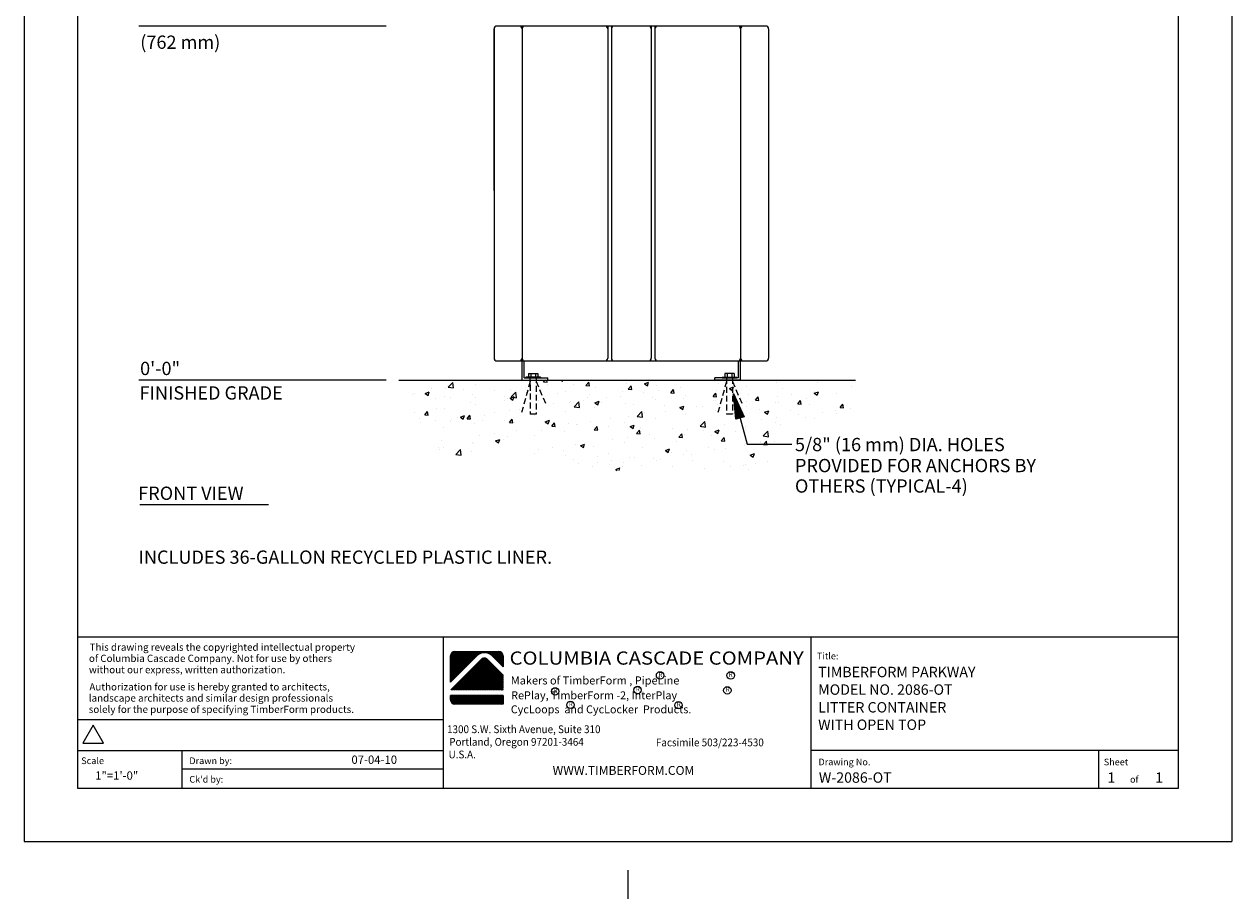
# Model space of a CAD drawing. Extents: x -3 to 109, y -3 to 139.
# Drawn here: x 1 to 104, y -3 to 71 of the extents above; entities that cross this region are included whole.
import ezdxf
from ezdxf.enums import TextEntityAlignment as Align

# ---------------------------------------------------------------- set-up
doc = ezdxf.new("R2010")
doc.units = 0
doc.header["$LTSCALE"] = 4
doc.header["$MEASUREMENT"] = 0
doc.header["$PDSIZE"] = 1
doc.linetypes.add('HIDDEN2', pattern=[0.1875, 0.125, -0.0625])
doc.layers.get('0').update_dxf_attribs({"linetype": 'CONTINUOUS'})
doc.layers.get('Defpoints').update_dxf_attribs({"linetype": 'CONTINUOUS'})
for name, color, linetype in [('BOLD', 10, 'CONTINUOUS'), ('DIM', 4, 'CONTINUOUS'), ('HATCH', 9, 'CONTINUOUS'), ('HIDDEN', 3, 'HIDDEN2'), ('leaders', 7, 'CONTINUOUS'), ('NOTES', 7, 'CONTINUOUS'), ('TITLE', 7, 'CONTINUOUS')]:
    doc.layers.add(name, color=color, linetype=linetype)
doc.styles.add('ROMANC', font='ROMANC.shx')
doc.styles.add('ROMAND', font='ROMAND.shx', dxfattribs={"height": 1.125})
doc.styles.add('ROMANS', font='ROMANS', dxfattribs={"height": 1.8})

# ---------------------------------------------------------------- blocks, each defined once
blk = doc.blocks.new('*X3')
at = {"color": 0}
for p, q in [((380.55, 36.01), (381.66, 37.12)), ((380.55, 36.18), (381.48, 37.12)), ((380.55, 36.36), (381.3, 37.12)), ((380.55, 36.54), (381.13, 37.12)), ((380.55, 36.72), (380.95, 37.12)), ((380.55, 36.89), (380.77, 37.12)), ((380.55, 37.07), (380.6, 37.12)), ((380.58, 35.86), (381.83, 37.12)), ((380.62, 35.73), (382.01, 37.12)), ((380.68, 35.61), (382.19, 37.12)), ((380.75, 35.51), (382.36, 37.12)), ((380.84, 35.41), (382.54, 37.12)), ((380.93, 35.33), (382.72, 37.12)), ((381.04, 35.26), (382.89, 37.12)), ((381.15, 35.2), (383.07, 37.12)), ((381.28, 35.15), (383.25, 37.12)), ((381.43, 35.13), (383.43, 37.12)), ((381.6, 35.12), (383.6, 37.12)), ((381.78, 35.12), (383.78, 37.12)), ((381.96, 35.12), (383.96, 37.12)), ((382.13, 35.12), (384.13, 37.12)), ((382.31, 35.12), (384.31, 37.12)), ((382.49, 35.12), (384.49, 37.12)), ((382.66, 35.12), (384.66, 37.12)), ((382.84, 35.12), (384.84, 37.12)), ((383.02, 35.12), (385.02, 37.12)), ((383.19, 35.12), (385.19, 37.12)), ((383.37, 35.12), (385.37, 37.12)), ((383.55, 35.12), (385.55, 37.12)), ((383.72, 35.12), (385.72, 37.12)), ((383.9, 35.12), (385.9, 37.12)), ((384.08, 35.12), (386.08, 37.12)), ((384.25, 35.12), (386.25, 37.12)), ((384.43, 35.12), (386.43, 37.12)), ((384.61, 35.12), (386.61, 37.12)), ((384.78, 35.12), (386.78, 37.12)), ((384.96, 35.12), (386.96, 37.12)), ((385.14, 35.12), (387.14, 37.12)), ((385.31, 35.12), (387.31, 37.12)), ((385.49, 35.12), (387.49, 37.12)), ((385.67, 35.12), (387.67, 37.12)), ((385.84, 35.12), (387.84, 37.12)), ((386.02, 35.12), (388.02, 37.12)), ((386.2, 35.12), (388.2, 37.12)), ((386.37, 35.12), (388.37, 37.12)), ((386.55, 35.12), (388.55, 37.12)), ((386.73, 35.12), (388.73, 37.12)), ((386.91, 35.12), (388.91, 37.12)), ((387.08, 35.12), (389.08, 37.12)), ((387.26, 35.12), (389.26, 37.12)), ((387.44, 35.12), (389.44, 37.12)), ((387.61, 35.12), (389.61, 37.12)), ((387.79, 35.12), (389.79, 37.12)), ((387.97, 35.12), (389.97, 37.12)), ((388.14, 35.12), (390.14, 37.12)), ((388.32, 35.12), (390.32, 37.12)), ((388.5, 35.12), (390.5, 37.12)), ((388.67, 35.12), (390.67, 37.12)), ((388.85, 35.12), (390.85, 37.12)), ((389.03, 35.12), (391.03, 37.12)), ((389.2, 35.12), (391.2, 37.12)), ((389.38, 35.12), (391.38, 37.12)), ((389.56, 35.12), (391.56, 37.12)), ((389.73, 35.12), (391.73, 37.12)), ((389.91, 35.12), (391.91, 37.12)), ((390.09, 35.12), (392.09, 37.12)), ((390.26, 35.12), (392.26, 37.12)), ((390.44, 35.12), (392.44, 37.12)), ((390.62, 35.12), (392.55, 37.05)), ((390.79, 35.12), (392.55, 36.87)), ((390.97, 35.12), (392.55, 36.69)), ((391.15, 35.12), (392.55, 36.52)), ((391.32, 35.12), (392.55, 36.34)), ((391.5, 35.12), (392.55, 36.16)), ((391.68, 35.12), (392.55, 35.99)), ((391.86, 35.12), (392.55, 35.81)), ((392.03, 35.12), (392.55, 35.63)), ((392.21, 35.12), (392.55, 35.46)), ((392.39, 35.12), (392.55, 35.28))]:
    blk.add_line(p, q, dxfattribs=at)
blk = doc.blocks.new('*X2')
at = {"color": 0}
for p, q in [((380.55, 40.25), (387.41, 47.12)), ((380.55, 40.43), (387.24, 47.12)), ((380.55, 40.6), (387.06, 47.12)), ((380.55, 40.78), (386.88, 47.12)), ((380.55, 40.96), (386.71, 47.12)), ((380.55, 41.13), (386.53, 47.12)), ((380.55, 41.31), (386.35, 47.12)), ((380.55, 41.49), (386.18, 47.12)), ((380.55, 41.66), (386, 47.12)), ((380.55, 41.84), (385.82, 47.12)), ((380.55, 42.02), (385.65, 47.12)), ((380.55, 42.2), (385.47, 47.12)), ((380.55, 42.37), (385.29, 47.12)), ((380.55, 42.55), (385.12, 47.12)), ((380.55, 42.73), (384.94, 47.12)), ((380.55, 42.9), (384.76, 47.12)), ((380.55, 43.08), (384.59, 47.12)), ((380.55, 43.26), (384.41, 47.12)), ((380.55, 43.43), (384.23, 47.12)), ((380.55, 43.61), (384.06, 47.12)), ((380.55, 43.79), (383.88, 47.12)), ((380.55, 43.96), (383.7, 47.12)), ((380.55, 44.14), (383.53, 47.12)), ((380.55, 44.32), (383.35, 47.12)), ((380.55, 44.49), (383.17, 47.12)), ((380.55, 44.67), (383, 47.12)), ((380.55, 44.85), (382.82, 47.12)), ((380.55, 45.02), (382.64, 47.12)), ((380.55, 45.2), (382.47, 47.12)), ((380.55, 45.38), (382.29, 47.12)), ((380.55, 45.55), (382.11, 47.12)), ((380.55, 45.73), (381.93, 47.12)), ((380.55, 45.91), (381.76, 47.12)), ((380.55, 46.08), (381.58, 47.12)), ((380.56, 46.27), (381.39, 47.11)), ((380.63, 46.52), (381.14, 47.04)), ((386.89, 46.42), (387.59, 47.12)), ((387.29, 46.64), (387.77, 47.12)), ((387.57, 46.74), (387.95, 47.12)), ((387.81, 46.8), (388.12, 47.12)), ((388.02, 46.84), (388.3, 47.12)), ((388.21, 46.85), (388.48, 47.12)), ((388.38, 46.85), (388.65, 47.12)), ((388.55, 46.84), (388.83, 47.12)), ((388.7, 46.82), (389.01, 47.12)), ((388.85, 46.79), (389.18, 47.12)), ((388.99, 46.75), (389.36, 47.12)), ((389.13, 46.71), (389.54, 47.12)), ((389.25, 46.66), (389.71, 47.12)), ((389.38, 46.61), (389.89, 47.12)), ((389.49, 46.55), (390.07, 47.12)), ((389.61, 46.48), (390.24, 47.12)), ((389.71, 46.41), (390.42, 47.12)), ((389.81, 46.34), (390.6, 47.12)), ((389.91, 46.26), (390.77, 47.12)), ((390.01, 46.18), (390.95, 47.12)), ((390.1, 46.09), (391.13, 47.12)), ((390.18, 46), (391.3, 47.12)), ((390.27, 45.91), (391.48, 47.12)), ((390.36, 45.82), (391.65, 47.11)), ((390.45, 45.73), (391.8, 47.09)), ((390.54, 45.65), (391.93, 47.04)), ((390.63, 45.56), (392.05, 46.98)), ((390.71, 45.47), (392.16, 46.91)), ((390.8, 45.38), (392.25, 46.83)), ((390.89, 45.29), (392.33, 46.74)), ((390.98, 45.2), (392.41, 46.63)), ((391.07, 45.12), (392.47, 46.51)), ((391.16, 45.03), (392.51, 46.38)), ((391.24, 44.94), (392.54, 46.23)), ((391.33, 44.85), (392.55, 46.06)), ((391.42, 44.76), (392.55, 45.89)), ((391.51, 44.67), (392.55, 45.71)), ((391.6, 44.59), (392.55, 45.53)), ((391.69, 44.5), (392.55, 45.36)), ((391.77, 44.41), (392.55, 45.18)), ((391.86, 44.32), (392.55, 45)), ((391.95, 44.23), (392.55, 44.83)), ((392.04, 44.14), (392.55, 44.65)), ((392.13, 44.05), (392.55, 44.47)), ((392.22, 43.97), (392.55, 44.3)), ((392.31, 43.88), (392.55, 44.12)), ((392.39, 43.79), (392.55, 43.94)), ((392.48, 43.7), (392.55, 43.77))]:
    blk.add_line(p, q, dxfattribs=at)
blk = doc.blocks.new('*X1')
at = {"color": 0}
for p, q in [((380.61, 38.37), (387.83, 45.59)), ((380.7, 38.37), (387.98, 45.66)), ((380.79, 38.37), (388.1, 45.69)), ((380.87, 38.37), (388.21, 45.7)), ((380.96, 38.37), (388.3, 45.71)), ((381.05, 38.37), (388.38, 45.7)), ((381.14, 38.37), (388.46, 45.69)), ((381.23, 38.37), (388.53, 45.68)), ((381.32, 38.37), (388.6, 45.66)), ((381.4, 38.37), (388.67, 45.63)), ((381.49, 38.37), (388.73, 45.61)), ((381.58, 38.37), (388.79, 45.58)), ((381.67, 38.37), (388.84, 45.54)), ((381.76, 38.37), (388.89, 45.51)), ((381.85, 38.37), (388.94, 45.47)), ((381.94, 38.37), (388.99, 45.42)), ((382.02, 38.37), (389.03, 45.38)), ((382.11, 38.37), (389.08, 45.34)), ((382.2, 38.37), (389.12, 45.29)), ((382.29, 38.37), (389.17, 45.25)), ((382.38, 38.37), (389.21, 45.2)), ((382.47, 38.37), (389.26, 45.16)), ((382.55, 38.37), (389.3, 45.12)), ((382.64, 38.37), (389.34, 45.07)), ((382.73, 38.37), (389.39, 45.03)), ((382.82, 38.37), (389.43, 44.98)), ((382.91, 38.37), (389.48, 44.94)), ((383, 38.37), (389.52, 44.89)), ((383.08, 38.37), (389.56, 44.85)), ((383.17, 38.37), (389.61, 44.81)), ((383.26, 38.37), (389.65, 44.76)), ((383.35, 38.37), (389.7, 44.72)), ((383.44, 38.37), (389.74, 44.67)), ((383.53, 38.37), (389.79, 44.63)), ((383.61, 38.37), (389.83, 44.59)), ((383.7, 38.37), (389.87, 44.54)), ((383.79, 38.37), (389.92, 44.5)), ((383.88, 38.37), (389.96, 44.45)), ((383.97, 38.37), (390.01, 44.41)), ((384.06, 38.37), (390.05, 44.36)), ((384.14, 38.37), (390.1, 44.32)), ((384.23, 38.37), (390.14, 44.28)), ((384.32, 38.37), (390.18, 44.23)), ((384.41, 38.37), (390.23, 44.19)), ((384.5, 38.37), (390.27, 44.14)), ((384.59, 38.37), (390.32, 44.1)), ((384.68, 38.37), (390.36, 44.05)), ((384.76, 38.37), (390.4, 44.01)), ((384.85, 38.37), (390.45, 43.97)), ((384.94, 38.37), (390.49, 43.92)), ((385.03, 38.37), (390.54, 43.88)), ((385.12, 38.37), (390.58, 43.83)), ((385.21, 38.37), (390.63, 43.79)), ((385.29, 38.37), (390.67, 43.75)), ((385.38, 38.37), (390.71, 43.7)), ((385.47, 38.37), (390.76, 43.66)), ((385.56, 38.37), (390.8, 43.61)), ((385.65, 38.37), (390.85, 43.57)), ((385.74, 38.37), (390.89, 43.52)), ((385.82, 38.37), (390.93, 43.48)), ((385.91, 38.37), (390.98, 43.44)), ((386, 38.37), (391.02, 43.39)), ((386.09, 38.37), (391.07, 43.35)), ((386.18, 38.37), (391.11, 43.3)), ((386.27, 38.37), (391.16, 43.26)), ((386.35, 38.37), (391.2, 43.22)), ((386.44, 38.37), (391.24, 43.17)), ((386.53, 38.37), (391.29, 43.13)), ((386.62, 38.37), (391.33, 43.08)), ((386.71, 38.37), (391.38, 43.04)), ((386.8, 38.37), (391.42, 42.99)), ((386.88, 38.37), (391.47, 42.95)), ((386.97, 38.37), (391.51, 42.91)), ((387.06, 38.37), (391.55, 42.86)), ((387.15, 38.37), (391.6, 42.82)), ((387.24, 38.37), (391.64, 42.77)), ((387.33, 38.37), (391.69, 42.73)), ((387.42, 38.37), (391.73, 42.68)), ((387.5, 38.37), (391.77, 42.64)), ((387.59, 38.37), (391.82, 42.6)), ((387.68, 38.37), (391.86, 42.55)), ((387.77, 38.37), (391.91, 42.51)), ((387.86, 38.37), (391.95, 42.46)), ((387.95, 38.37), (392, 42.42)), ((388.03, 38.37), (392.04, 42.38)), ((388.12, 38.37), (392.08, 42.33)), ((388.21, 38.37), (392.13, 42.29)), ((388.3, 38.37), (392.17, 42.24)), ((388.39, 38.37), (392.22, 42.2)), ((388.48, 38.37), (392.26, 42.15)), ((388.56, 38.37), (392.31, 42.11)), ((388.65, 38.37), (392.35, 42.07)), ((388.74, 38.37), (392.39, 42.02)), ((388.83, 38.37), (392.44, 41.98)), ((388.92, 38.37), (392.48, 41.93)), ((389.01, 38.37), (392.53, 41.89)), ((389.09, 38.37), (392.55, 41.82)), ((389.18, 38.37), (392.55, 41.73)), ((389.27, 38.37), (392.55, 41.64)), ((389.36, 38.37), (392.55, 41.56)), ((389.45, 38.37), (392.55, 41.47)), ((389.54, 38.37), (392.55, 41.38)), ((389.62, 38.37), (392.55, 41.29)), ((389.71, 38.37), (392.55, 41.2)), ((389.8, 38.37), (392.55, 41.11)), ((389.89, 38.37), (392.55, 41.03)), ((389.98, 38.37), (392.55, 40.94)), ((390.07, 38.37), (392.55, 40.85)), ((390.16, 38.37), (392.55, 40.76)), ((390.24, 38.37), (392.55, 40.67)), ((390.33, 38.37), (392.55, 40.58)), ((390.42, 38.37), (392.55, 40.49)), ((390.51, 38.37), (392.55, 40.41)), ((390.6, 38.37), (392.55, 40.32)), ((390.69, 38.37), (392.55, 40.23)), ((390.77, 38.37), (392.55, 40.14)), ((390.86, 38.37), (392.55, 40.05)), ((390.95, 38.37), (392.55, 39.96)), ((391.04, 38.37), (392.55, 39.88)), ((391.13, 38.37), (392.55, 39.79)), ((391.22, 38.37), (392.55, 39.7)), ((391.3, 38.37), (392.55, 39.61)), ((391.39, 38.37), (392.55, 39.52)), ((391.48, 38.37), (392.55, 39.43)), ((391.57, 38.37), (392.55, 39.35)), ((391.66, 38.37), (392.55, 39.26)), ((391.75, 38.37), (392.55, 39.17)), ((391.83, 38.37), (392.55, 39.08)), ((391.92, 38.37), (392.55, 38.99)), ((392.01, 38.37), (392.55, 38.9)), ((392.1, 38.37), (392.55, 38.82)), ((392.19, 38.37), (392.55, 38.73)), ((392.28, 38.37), (392.55, 38.64)), ((392.37, 38.37), (392.55, 38.55)), ((392.45, 38.37), (392.55, 38.46)), ((392.54, 38.37), (392.55, 38.37))]:
    blk.add_line(p, q, dxfattribs=at)
blk = doc.blocks.new('*X4')
at = {"color": 0}
for p, q in [((4.6589, 6.6132), (4.8374, 6.6132)), ((4.6617, 6.6141), (4.8374, 6.6141)), ((4.6646, 6.6122), (4.8374, 6.6122)), ((4.6673, 6.6151), (4.8374, 6.6151)), ((4.6702, 6.6113), (4.8374, 6.6113)), ((4.673, 6.616), (4.8374, 6.616)), ((4.6759, 6.6104), (4.8374, 6.6104)), ((4.6787, 6.617), (4.8374, 6.617)), ((4.6816, 6.6094), (4.8374, 6.6094)), ((4.6843, 6.6179), (4.8374, 6.6179)), ((4.6872, 6.6085), (4.8374, 6.6085)), ((4.69, 6.6189), (4.8374, 6.6189)), ((4.6929, 6.6075), (4.8374, 6.6075)), ((4.6957, 6.6198), (4.8374, 6.6198)), ((4.6986, 6.6066), (4.8374, 6.6066)), ((4.7013, 6.6208), (4.8374, 6.6208)), ((4.7043, 6.6056), (4.8374, 6.6056)), ((4.707, 6.6217), (4.8374, 6.6217)), ((4.7099, 6.6047), (4.8374, 6.6047)), ((4.7127, 6.6226), (4.8374, 6.6226)), ((4.7156, 6.6037), (4.8374, 6.6037)), ((4.7184, 6.6236), (4.8374, 6.6236)), ((4.7213, 6.6028), (4.8374, 6.6028)), ((4.724, 6.6245), (4.8374, 6.6245)), ((4.7269, 6.6018), (4.8374, 6.6018)), ((4.7297, 6.6255), (4.8374, 6.6255)), ((4.7326, 6.6009), (4.8374, 6.6009)), ((4.7354, 6.6264), (4.8374, 6.6264)), ((4.7383, 6.6), (4.8374, 6.6)), ((4.741, 6.6274), (4.8374, 6.6274)), ((4.744, 6.599), (4.8374, 6.599)), ((4.7467, 6.6283), (4.8374, 6.6283)), ((4.7496, 6.5981), (4.8374, 6.5981)), ((4.7524, 6.6293), (4.8374, 6.6293)), ((4.7553, 6.5971), (4.8374, 6.5971)), ((4.7581, 6.6302), (4.8374, 6.6302)), ((4.761, 6.5962), (4.8374, 6.5962)), ((4.7637, 6.6311), (4.8374, 6.6311)), ((4.7666, 6.5952), (4.8374, 6.5952)), ((4.7694, 6.6321), (4.8374, 6.6321)), ((4.7723, 6.5943), (4.8374, 6.5943)), ((4.7751, 6.633), (4.8374, 6.633)), ((4.778, 6.5933), (4.8374, 6.5933)), ((4.7807, 6.634), (4.8374, 6.634)), ((4.7837, 6.5924), (4.8374, 6.5924)), ((4.7864, 6.6349), (4.8374, 6.6349)), ((4.7893, 6.5915), (4.8374, 6.5915)), ((4.7921, 6.6359), (4.8374, 6.6359)), ((4.795, 6.5905), (4.8374, 6.5905)), ((4.7978, 6.6368), (4.8374, 6.6368)), ((4.8007, 6.5896), (4.8374, 6.5896)), ((4.8034, 6.6378), (4.8374, 6.6378)), ((4.8063, 6.5886), (4.8374, 6.5886)), ((4.8091, 6.6387), (4.8374, 6.6387)), ((4.812, 6.5877), (4.8374, 6.5877)), ((4.8148, 6.6397), (4.8374, 6.6397)), ((4.8177, 6.5867), (4.8374, 6.5867)), ((4.8204, 6.6406), (4.8374, 6.6406)), ((4.8233, 6.5858), (4.8374, 6.5858)), ((4.8261, 6.6415), (4.8374, 6.6415)), ((4.829, 6.5848), (4.8374, 6.5848)), ((4.8318, 6.6425), (4.8374, 6.6425)), ((4.8347, 6.5839), (4.8374, 6.5839))]:
    blk.add_line(p, q, dxfattribs=at)
blk = doc.blocks.new('ARROW-2D')
blk.add_lwpolyline([(0, 0), (0.18, 0.03), (0.18, -0.03)], close=True)
blk.add_blockref('*X4', (-4.6574, -6.6134))
blk = doc.blocks.new('LAGSIDE')
for p, q in [((-0.5, 0.0625), (0.5, 0.0625)), ((-0.5, 0.0625), (-0.5, 0)), ((-0.5, 0), (0.5, 0)), ((0.3125, 0.3125), (-0.3125, 0.3125)), ((-0.3125, 0.3125), (-0.3125, 0.0625)), ((-0.15625, 0.3125), (-0.15625, 0.0625)), ((0.15625, 0.3125), (0.15625, 0.0625)), ((0.3125, 0.3125), (0.3125, 0.0625)), ((0.5, 0.0625), (0.5, 0))]:
    blk.add_line(p, q)

msp = doc.modelspace()

# ---------------------------------------------------------------- hatches: boundary and pattern name
at = {"layer": 'HATCH'}
h = msp.add_hatch(dxfattribs=at)
h.set_pattern_fill('AR-CONC', color=256, scale=0.5, style=0)
h.paths.add_polyline_path([(61.21238, 39.43556), (61.21238, 37.68952), (60.71238, 37.68952), (60.71238, 40.16599), (60.71238, 40.44287), (60.71238, 40.55624), (44.96118, 40.55624), (44.96118, 40.44687), (44.96118, 37.68952), (44.46118, 37.68952), (44.46118, 40.16599), (44.46118, 40.44287), (44.46118, 40.55624), (33.2276, 40.55624), (33.59482, 39.41279), (34.07412, 37.61649), (36.77019, 34.02389), (43.54033, 34.56278), (50.25056, 32.88624), (59.35729, 33.06587), (64.50979, 32.94611), (65.49276, 35.12444), (62.36733, 35.12444), (61.77134, 37.34913), (61.4236, 37.25597)])
h = msp.add_hatch(dxfattribs=at)
h.set_pattern_fill('AR-CONC', color=256, scale=0.5, style=0)
h.paths.add_polyline_path([(72.05879, 40.55624), (61.21238, 40.55624), (61.21238, 40.44687), (61.21238, 39.43556), (62.11907, 37.44229), (61.77134, 37.34913), (62.36733, 35.12444), (65.49276, 35.12444), (65.88778, 35.99982), (69.42263, 37.19735), (72.05879, 38.15538)])

# ---------------------------------------------------------------- linework, layer by layer
for p, q in [((64.27428, 70.55624), (41.52428, 70.55624)), ((43.64928, 70.55624), (43.64928, 42.43124)), ((50.89928, 70.55624), (50.89928, 42.43124)), ((51.21178, 70.55624), (51.21178, 42.43124)), ((54.58678, 70.55624), (54.58678, 42.43124)), ((54.89928, 70.55624), (54.89928, 42.43124)), ((62.14928, 70.55624), (62.14928, 42.43124)), ((41.27428, 56.61874), (41.27428, 70.30624)), ((41.27428, 70.30624), (41.27428, 42.43124)), ((64.52428, 70.30624), (64.52428, 42.43124)), ((41.52428, 42.18124), (64.27428, 42.18124)), ((41.52428, 42.18124), (62.39928, 42.18124)), ((43.64928, 40.55624), (43.64928, 42.18124)), ((43.83678, 40.74374), (43.83678, 42.18124)), ((61.96178, 40.74374), (61.96178, 42.18124)), ((62.14928, 40.55624), (62.14928, 42.18124)), ((62.39928, 42.18124), (64.27428, 42.18124)), ((43.64928, 40.55624), (45.83678, 40.55624)), ((43.83678, 40.74374), (45.83678, 40.74374)), ((45.83678, 40.55624), (45.83678, 40.74374)), ((59.96178, 40.55624), (59.96178, 40.74374)), ((61.96178, 40.74374), (59.96178, 40.74374)), ((62.14928, 40.55624), (59.96178, 40.55624))]:
    msp.add_line(p, q)
at = {"color": 10}
msp.add_line((33.2276, 40.55624), (71.86803, 40.55624), dxfattribs=at)
for centre, start, end in [((41.52428, 70.30624), 90, 180), ((43.39928, 70.30624), 0, 90), ((43.39928, 70.30624), 0, 90), ((43.89928, 70.30624), 90, 180), ((43.89928, 70.30624), 90, 180), ((50.64928, 70.30624), 0, 90), ((50.64928, 70.30624), 0, 90), ((51.46178, 70.30624), 90, 180), ((51.46178, 70.30624), 90, 180), ((54.33678, 70.30624), 0, 90), ((54.33678, 70.30624), 0, 90), ((55.14928, 70.30624), 90, 180), ((55.14928, 70.30624), 90, 180), ((61.89928, 70.30624), 0, 90), ((61.89928, 70.30624), 0, 90), ((62.39928, 70.30624), 90, 180), ((62.39928, 70.30624), 90, 180), ((64.27428, 70.30624), 0, 90), ((41.52428, 42.43124), 180, 270), ((43.39928, 42.43124), 270, 0), ((43.89928, 42.43124), 180, 270), ((50.64928, 42.43124), 270, 0), ((51.46178, 42.43124), 180, 270), ((54.33678, 42.43124), 270, 0), ((55.14928, 42.43124), 180, 270), ((61.89928, 42.43124), 270, 0), ((62.39928, 42.43124), 180, 270), ((64.27428, 42.43124), 270, 0)]:
    msp.add_arc(centre, 0.25, start, end)
at = {"layer": 'BOLD'}
for p, q in [((6, 18.82394), (99.23578, 18.82394)), ((6, 6), (99.23578, 6))]:
    msp.add_line(p, q, dxfattribs=at)
at = {"layer": 'Defpoints', "color": 0, "linetype": 'ByBlock'}
for p in [(42.27428, 40.55624), (42.33678, 40.55624)]:
    msp.add_point(p, dxfattribs=at)
at = {"layer": 'DIM'}
for p, q in [((32.13806, 70.55624), (11.18793, 70.55624)), ((32.13806, 40.55624), (11.18793, 40.55624)), ((11.29817, 30.03937), (22.17124, 30.03937))]:
    msp.add_line(p, q, dxfattribs=at)
at = {"layer": 'HIDDEN'}
for p, q in [((44.33678, 40.44287, 16), (43.59866, 37.80818, 16)), ((44.33678, 40.16599, 16), (44.33678, 40.82187, 16)), ((44.33678, 40.16599, 16), (44.33678, 37.68952, 16)), ((44.83678, 40.82187, 16), (44.83678, 37.68952, 16)), ((44.83678, 40.44287, 16), (45.70426, 38.40588, 16)), ((60.96178, 40.44287, 16), (60.22366, 37.80818, 16)), ((60.96178, 40.74374, 16), (60.96178, 37.68952, 16)), ((61.46178, 40.74374, 16), (61.46178, 37.68952, 16)), ((61.46178, 40.44287, 16), (62.32926, 38.40588, 16)), ((44.83678, 37.68952, 16), (44.33678, 37.68952, 16)), ((61.46178, 37.68952, 16), (60.96178, 37.68952, 16))]:
    msp.add_line(p, q, dxfattribs=at)
at = {"layer": 'leaders', "elevation": 16}
msp.add_lwpolyline([(61.53991, 39.43556), (62.69486, 35.12444), (66.49356, 35.12444)], dxfattribs=at)
at = {"layer": 'NOTES'}
for p, q in [((1.4915, 133.68073), (1.4915, 1.4915)), ((103.74428, 133.68073), (103.74428, 1.4915)), ((1.4915, 1.4915), (103.74428, 1.4915)), ((52.61789, -0.94309), (52.61789, -3.37768))]:
    msp.add_line(p, q, dxfattribs=at)
at = {"layer": 'TITLE', "color": 1}
for p, q in [((6, 129.17223), (6, 6)), ((99.23606, 6), (99.23606, 129.17223)), ((36.961, 18.82394), (36.961, 6)), ((68.09839, 18.82394), (68.09839, 6)), ((6, 6), (99.23606, 6))]:
    msp.add_line(p, q, dxfattribs=at)
at = {"layer": 'TITLE', "color": 2}
for p, q in [((37.95568, 17.56949), (41.67519, 17.56949)), ((37.58373, 14.97244), (39.80883, 17.19754)), ((37.58373, 14.97244), (37.58373, 17.19754)), ((42.04714, 16.27427), (41.12387, 17.19754)), ((42.04714, 17.19754), (42.04714, 16.27427)), ((42.04714, 13.84998), (37.58373, 13.84998)), ((37.58373, 13.47803), (37.58373, 13.84998)), ((42.04714, 13.84998), (42.04714, 13.10608)), ((42.04714, 13.10608), (37.95568, 13.10608)), ((6, 11.82348), (36.961, 11.82348)), ((6, 9.19352), (36.961, 9.19352)), ((14.85187, 9.19352), (14.85187, 6.00345)), ((99.23578, 9.19351), (68.09839, 9.19351)), ((92.47305, 6), (92.47305, 9.19351)), ((36.961, 7.59848), (14.85187, 7.59848))]:
    msp.add_line(p, q, dxfattribs=at)
at = {"layer": 'TITLE'}
msp.add_lwpolyline([(7.33841, 11.33168), (6.46282, 9.81513), (8.21399, 9.81513)], close=True, dxfattribs=at)
for centre, radius in [((55.33714, 15.54702), 0.31851), ((61.31725, 15.54702), 0.31851), ((46.4505, 14.19662), 0.31257), ((53.42825, 14.31297), 0.31257), ((61.03015, 14.28226), 0.31257), ((47.75093, 13.05145), 0.31257), ((56.88574, 13.02074), 0.31257)]:
    msp.add_circle(centre, radius, dxfattribs=at)
at = {"layer": 'TITLE', "color": 2}
for centre, radius, start, end in [((37.95568, 17.19754), 0.37195, 90, 180), ((40.46635, 16.54001), 0.92988, 45, 135), ((41.67519, 17.19754), 0.37195, 0, 90), ((37.95568, 13.47803), 0.37195, 180, 270)]:
    msp.add_arc(centre, radius, start, end, dxfattribs=at)

# ---------------------------------------------------------------- block references
at = {"yscale": 1.25, "zscale": 1.25}
for p, xscale in [((44.58678, 40.74374), -1.25), ((61.21178, 40.74374), 1.25)]:
    msp.add_blockref('LAGSIDE', p, dxfattribs=dict(at, xscale=xscale))
at = {"layer": 'leaders', "xscale": 12, "yscale": 12, "zscale": 12, "rotation": 284.9973702539251}
msp.add_blockref('ARROW-2D', (61.53991, 39.43556, 32), dxfattribs=at)
at = {"layer": 'TITLE', "color": 2, "xscale": 0.3719503366218362, "yscale": 0.3719503366218326, "zscale": 0.3719503366218336}
for name in ['*X2', '*X3']:
    msp.add_blockref(name, (-103.96036, 0.0433), dxfattribs=at)
at = {"layer": 'TITLE', "color": 6, "xscale": 0.3719503366218362, "yscale": 0.3719503366218326, "zscale": 0.3719503366218336}
msp.add_blockref('*X1', (-103.96036, 0.0433), dxfattribs=at)

# ---------------------------------------------------------------- texts
at = {"color": 0, "insert": (46.23647, 7.87688), "char_height": 0.7514167, "width": 34.7743781, "attachment_point": 1, "style": 'ROMAND'}
msp.add_mtext('{\\fArial|b0|i0|c0|p34;WWW.TIMBERFORM.COM}', dxfattribs=at)
at = {"layer": 'DIM', "style": 'ROMAND'}
for s, p in [('(762 mm)', (11.31929, 68.62223)), ('0\'-0"', (11.30789, 40.98889)), ('FINISHED GRADE', (11.26751, 38.91422)), ('5/8" (16 mm) DIA. HOLES', (66.75394, 34.54157)), ('PROVIDED FOR ANCHORS BY', (66.75394, 32.76254)), ('OTHERS (TYPICAL-4)', (66.75394, 31.03057)), ('FRONT VIEW', (11.14748, 30.41616)), ('INCLUDES 36-GALLON RECYCLED PLASTIC LINER.', (11.18107, 25.00404))]:
    msp.add_text(s, height=1.125, dxfattribs=at).set_placement(p)
at = {"layer": 'TITLE', "style": 'ROMAND'}
for s, height, p in [('This drawing reveals the copyrighted intellectual property', 0.6105261, (7.03067, 17.63418)), ('without our express, written authorization.', 0.6105261, (6.97492, 15.72981)), ('of Columbia Cascade Company. Not for use by others', 0.6105261, (6.97505, 16.68961)), ('Makers of TimberForm , PipeLine ', 0.6822283, (42.69472, 14.78057)), ('Authorization for use is hereby granted to architects,', 0.6105261, (7.01509, 14.2741)), ('landscape architects and similar design professionals', 0.6105261, (6.95948, 13.32952)), ('RePlay, TimberForm -2, InterPlay', 0.6695106, (42.7284, 13.52792)), ('solely for the purpose of specifying TimberForm products.', 0.6105261, (6.95934, 12.36972)), ('CycLoops  and CycLocker  Products.', 0.6695106, (42.69558, 12.34052))]:
    msp.add_text(s, height=height, dxfattribs=at).set_placement(p)
at = {"layer": 'TITLE', "color": 5, "style": 'ROMAND', "width": 0.966387}
msp.add_text('COLUMBIA CASCADE COMPANY', height=1.115851, dxfattribs=at).set_placement((42.59229, 16.46072), (67.49689, 16.46072), align=Align.FIT)
at = {"layer": 'TITLE', "style": 'ROMANS', "oblique": 10}
for s, height, p in [('Title:', 0.563561, (68.61452, 16.90629)), ('Scale', 0.563563, (6.32371, 8.03711)), ('Drawn by:', 0.563563, (15.478, 8.03711)), ('Drawing No.', 0.5635611, (68.74286, 7.93619)), ('Sheet ', 0.563561, (92.90165, 7.931)), ("Ck'd by:", 0.563563, (15.478, 6.46837)), ('of', 0.563561, (95.12301, 6.46151))]:
    msp.add_text(s, height=height, dxfattribs=at).set_placement(p)
at = {"layer": 'TITLE', "style": 'ROMAND'}
for height, p in [(0.37902, (55.36461, 15.55735)), (0.37902, (61.3115, 15.56772)), (0.37195, (46.4785, 14.22117)), (0.37195, (53.45625, 14.33752)), (0.37195, (61.05866, 14.30811)), (0.37195, (47.77892, 13.076)), (0.37195, (56.91425, 13.04659))]:
    msp.add_text('R', height=height, dxfattribs=at).set_placement(p, align=Align.MIDDLE)
at = {"layer": 'TITLE', "linetype": 'Continuous', "style": 'ROMANC'}
for s, height, p in [('TIMBERFORM PARKWAY', 0.8805664, (68.7171, 15.39632)), ('MODEL NO. 2086-OT', 0.8805664, (68.7171, 13.90811)), ('LITTER CONTAINER', 0.8805664, (68.7171, 12.40673)), ('WITH OPEN TOP', 0.8805664, (68.7171, 10.93304)), ('07-04-10', 0.704453, (29.20105, 8.0581)), ('1"=1\'-0"', 0.704453, (7.50524, 6.71748)), ('W-2086-OT', 0.880566, (68.77758, 6.45798)), ('1', 0.88057, (93.20028, 6.45232)), ('1', 0.88057, (97.25767, 6.45232))]:
    msp.add_text(s, height=height, dxfattribs=at).set_placement(p)
at = {"layer": 'TITLE', "style": 'ROMANS', "oblique": 10, "width": 0.93}
for s, height, p in [('1300 S.W. Sixth Avenue, Suite 310', 0.6593801, (37.29815, 10.6579)), ('Portland, Oregon 97201-3464', 0.6593801, (37.48503, 9.59033)), ('Facsimile 503/223-4530', 0.6593801, (54.98092, 9.54345)), ('U.S.A.', 0.65938, (37.42753, 8.52277))]:
    msp.add_text(s, height=height, dxfattribs=at).set_placement(p)

doc.saveas('drawing.dxf')
